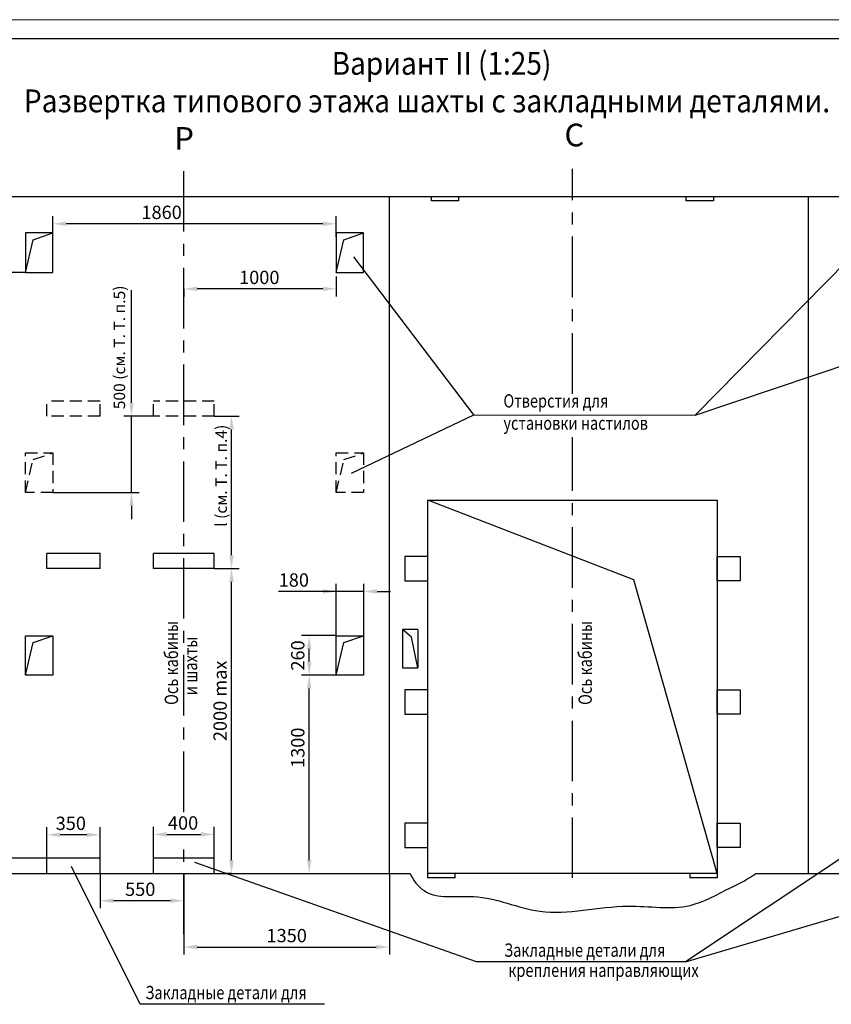
# Model space of a CAD drawing. Units: millimetres. Extents: x 0 to 2376, y -347 to 74.
# Drawn here: x 2016 to 2229, y -185 to 74 of the extents above; entities that cross this region are included whole.
import ezdxf
from ezdxf.enums import TextEntityAlignment as Align

# ---------------------------------------------------------------- set-up
doc = ezdxf.new("R2010")
doc.units = ezdxf.units.MM
doc.linetypes.add('CENTER', pattern=[50.8, 31.75, -6.35, 6.35, -6.35])
doc.linetypes.add('HIDDEN', pattern=[9.525, 6.35, -3.175])
doc.layers.add('ЕСКД_Оформление', color=1, linetype='Continuous', lineweight=13)
doc.styles.add('GOST', font='GOST_A (SAPR LM)_1.ttf')
doc.styles.add('ГОСТ 2.304', font='txt')
doc.dimstyles.new('STANDARD$0', dxfattribs={"dimtxt": 3.5, "dimasz": 3.5, "dimexe": 2, "dimexo": 0, "dimgap": 1.25, "dimtad": 1, "dimdec": 3, "dimtxsty": 'Standard', "dimcen": 3.5, "dimclrd": 3, "dimclre": 1, "dimclrt": 3, "dimadec": 0, "dimazin": 2, "dimtfac": 1, "dimtdec": 3, "dimtmove": 0, "dimatfit": 3, "dimfxl": 1, "dimtolj": 1, "dimarcsym": 0})

# ---------------------------------------------------------------- blocks, each defined once
blk = doc.blocks.new('a2_2')
at = {"color": 1, "lineweight": 18}
blk.add_line((594, 420), (0, 420), dxfattribs=at)
blk.add_line((589, 415), (20, 415))
at = {"color": 3, "linetype": 'Continuous', "style": 'GOST'}
for tag, height, rotation, width, p, p2 in [('НОМЕР(ВЕРХНИЙ)', 7, 180, 1.127685, (88, 411.5), (22, 411.5)), ('PODP_F', 2.5, 90, 1.184069, (16, 53), (16, 64)), ('PODP_D', 2.5, 90, 1.16187, (19.5, 53), (19.5, 64)), ('FAM_OTD', 3.5, 90, 1.314457, (18.25, 30.96), (18.25, 52)), ('N_OTD', 3.5, 90, 2.090149, (18.25, 6), (18.25, 29)), ('N_izvech', 3.5, 0.0416, 1.398928, (422, 10.75), (443, 10.77)), ('PODP_izm', 3.5, 359.9588, 0.787593, (445, 10.75), (458, 10.74))]:
    blk.add_attdef(tag, text='', height=height, rotation=rotation, dxfattribs=dict(at, width=width)).set_placement(p, p2, align=Align.FIT)
for tag, height, p in [('НОМЕР(НИЖНИЙ)', 7, (524, 12.5)), ('ЛИСТ', 3.5, (584, 9))]:
    blk.add_attdef(tag, text='', height=height, dxfattribs=at).set_placement(p, align=Align.MIDDLE_CENTER)
for tag, width, p, p2 in [('N_izm', 0.512584, (405, 10.75), (410, 10.75)), ('T_izm', 0.820134, (412, 10.75), (420, 10.75)), ('D_izm', 0.820134, (460, 10.75), (468, 10.75))]:
    blk.add_attdef(tag, text='', height=3.5, dxfattribs=dict(at, width=width)).set_placement(p, p2, align=Align.FIT)
blk.add_attdef('ID_DOC', text='', height=3.5, dxfattribs=at).set_placement((8.01, 4.51), align=Align.TOP_LEFT)
at = {"color": 3, "linetype": 'Continuous', "style": 'ГОСТ 2.304'}
blk.add_attdef('ListOfShops', (428.81, 0.83), '', height=3.5, dxfattribs=at)
blk = doc.blocks.new('*D386')
at = {"layer": 'Defpoints', "color": 0, "linetype": 'Continuous', "lineweight": 60}
for p in [(2024.22, 19.94), (2024.22, 16.5), (2098.62, 16.5)]:
    blk.add_point(p, dxfattribs=at)
at = {"layer": 'ЕСКД_Оформление', "color": 1, "lineweight": -2, "ltscale": 10}
for p, q in [((2024.22, 16.5), (2024.22, 21.94)), ((2098.62, 16.5), (2098.62, 21.94))]:
    blk.add_line(p, q, dxfattribs=at)
at = {"layer": 'ЕСКД_Оформление', "color": 3, "lineweight": -2, "ltscale": 10}
blk.add_line((2095.12, 19.94), (2027.72, 19.94), dxfattribs=at)
at = {"layer": 'ЕСКД_Оформление', "color": 3, "linetype": 'Continuous', "lineweight": 60}
for points in [[(2027.72, 20.53), (2027.72, 19.36), (2024.22, 19.94)], [(2095.12, 19.36), (2095.12, 20.53), (2098.62, 19.94)]]:
    blk.add_solid(points, dxfattribs=at)
at = {"layer": 'ЕСКД_Оформление', "color": 3, "linetype": 'Continuous', "insert": (2052.78, 22.95), "char_height": 3.5, "attachment_point": 5}
blk.add_mtext('\\A1;1860', dxfattribs=at)
blk = doc.blocks.new('*D387')
at = {"layer": 'Defpoints', "color": 0, "linetype": 'Continuous', "lineweight": 60}
for p in [(2098.62, 6.1), (2058.62, 2.86), (2058.62, 2.86)]:
    blk.add_point(p, dxfattribs=at)
at = {"layer": 'ЕСКД_Оформление', "color": 1, "lineweight": -2, "ltscale": 10}
for p, q in [((2098.62, 6.1), (2098.62, 0.86)), ((2058.62, 2.86), (2058.62, 0.86))]:
    blk.add_line(p, q, dxfattribs=at)
at = {"layer": 'ЕСКД_Оформление', "color": 3, "lineweight": -2, "ltscale": 10}
blk.add_line((2095.12, 2.86), (2062.12, 2.86), dxfattribs=at)
at = {"layer": 'ЕСКД_Оформление', "color": 3, "linetype": 'Continuous', "lineweight": 60}
for points in [[(2062.12, 3.44), (2062.12, 2.28), (2058.62, 2.86)], [(2095.12, 2.28), (2095.12, 3.44), (2098.62, 2.86)]]:
    blk.add_solid(points, dxfattribs=at)
at = {"layer": 'ЕСКД_Оформление', "color": 3, "linetype": 'Continuous', "insert": (2078.42, 5.86), "char_height": 3.5, "attachment_point": 5}
blk.add_mtext('\\A1;1000', dxfattribs=at)
blk = doc.blocks.new('*D389')
at = {"layer": 'Defpoints', "color": 0, "linetype": 'Continuous', "lineweight": 60}
for p in [(2022.62, -140.46), (2022.62, -146.58), (2036.62, -146.58)]:
    blk.add_point(p, dxfattribs=at)
at = {"layer": 'ЕСКД_Оформление', "color": 1, "lineweight": -2, "ltscale": 10}
for p, q in [((2022.62, -146.58), (2022.62, -138.46)), ((2036.62, -146.58), (2036.62, -138.46))]:
    blk.add_line(p, q, dxfattribs=at)
at = {"layer": 'ЕСКД_Оформление', "color": 3, "lineweight": -2, "ltscale": 10}
blk.add_line((2033.12, -140.46), (2026.12, -140.46), dxfattribs=at)
at = {"layer": 'ЕСКД_Оформление', "color": 3, "linetype": 'Continuous', "lineweight": 60}
for points in [[(2026.12, -139.87), (2026.12, -141.04), (2022.62, -140.46)], [(2033.12, -141.04), (2033.12, -139.87), (2036.62, -140.46)]]:
    blk.add_solid(points, dxfattribs=at)
at = {"layer": 'ЕСКД_Оформление', "color": 3, "linetype": 'Continuous', "insert": (2028.95, -137.45), "char_height": 3.5, "attachment_point": 5}
blk.add_mtext('\\A1;350', dxfattribs=at)
blk = doc.blocks.new('*D390')
at = {"layer": 'Defpoints', "color": 0, "linetype": 'Continuous', "lineweight": 60}
for p in [(2066.62, -70.58), (2071.13, -70.58), (2071.13, -150.58)]:
    blk.add_point(p, dxfattribs=at)
at = {"layer": 'ЕСКД_Оформление', "color": 1, "lineweight": -2, "ltscale": 10}
for p, q in [((2066.62, -70.58), (2073.13, -70.58)), ((2071.13, -150.58), (2069.13, -150.58))]:
    blk.add_line(p, q, dxfattribs=at)
at = {"layer": 'ЕСКД_Оформление', "color": 3, "lineweight": -2, "ltscale": 10}
blk.add_line((2071.13, -147.08), (2071.13, -74.08), dxfattribs=at)
at = {"layer": 'ЕСКД_Оформление', "color": 3, "linetype": 'Continuous', "lineweight": 60}
for points in [[(2071.72, -74.08), (2070.55, -74.08), (2071.13, -70.58)], [(2070.55, -147.08), (2071.72, -147.08), (2071.13, -150.58)]]:
    blk.add_solid(points, dxfattribs=at)
at = {"layer": 'ЕСКД_Оформление', "color": 3, "linetype": 'Continuous', "insert": (2068.13, -105.29), "char_height": 3.5, "attachment_point": 5, "rotation": 90}
blk.add_mtext('\\A1;2000 max', dxfattribs=at)
blk = doc.blocks.new('*D392')
at = {"layer": 'Defpoints', "color": 0, "linetype": 'Continuous', "lineweight": 60}
for p in [(2066.62, -140.35), (2050.62, -146.58), (2066.62, -146.58)]:
    blk.add_point(p, dxfattribs=at)
at = {"layer": 'ЕСКД_Оформление', "color": 1, "lineweight": -2, "ltscale": 10}
for p, q in [((2050.62, -146.58), (2050.62, -138.35)), ((2066.62, -146.58), (2066.62, -138.35))]:
    blk.add_line(p, q, dxfattribs=at)
at = {"layer": 'ЕСКД_Оформление', "color": 3, "lineweight": -2, "ltscale": 10}
blk.add_line((2054.12, -140.35), (2063.12, -140.35), dxfattribs=at)
at = {"layer": 'ЕСКД_Оформление', "color": 3, "linetype": 'Continuous', "lineweight": 60}
for points in [[(2054.12, -139.77), (2054.12, -140.94), (2050.62, -140.35)], [(2063.12, -140.94), (2063.12, -139.77), (2066.62, -140.35)]]:
    blk.add_solid(points, dxfattribs=at)
at = {"layer": 'ЕСКД_Оформление', "color": 3, "linetype": 'Continuous', "insert": (2058.41, -137.35), "char_height": 3.5, "attachment_point": 5}
blk.add_mtext('\\A1;400', dxfattribs=at)
blk = doc.blocks.new('*D401')
at = {"layer": 'Defpoints', "color": 0, "linetype": 'Continuous', "lineweight": 60}
for p in [(2022.62, -146.58), (2009.94, -150.58), (2009.94, -150.58)]:
    blk.add_point(p, dxfattribs=at)
at = {"layer": 'ЕСКД_Оформление', "color": 3, "lineweight": -2, "ltscale": 10}
for p, q in [((2009.94, -143.08), (2009.94, -139.58)), ((2009.94, -146.58), (2009.94, -150.58)), ((2009.94, -150.58), (2009.94, -165.59)), ((2009.94, -154.08), (2009.94, -157.58))]:
    blk.add_line(p, q, dxfattribs=at)
at = {"layer": 'ЕСКД_Оформление', "color": 1, "lineweight": -2, "ltscale": 10}
for p, q in [((2022.62, -146.58), (2007.94, -146.58)), ((2009.94, -150.58), (2007.94, -150.58))]:
    blk.add_line(p, q, dxfattribs=at)
at = {"layer": 'ЕСКД_Оформление', "color": 3, "linetype": 'Continuous', "lineweight": 60}
for points in [[(2009.36, -143.08), (2010.52, -143.08), (2009.94, -146.58)], [(2010.52, -154.08), (2009.36, -154.08), (2009.94, -150.58)]]:
    blk.add_solid(points, dxfattribs=at)
at = {"layer": 'ЕСКД_Оформление', "color": 3, "linetype": 'Continuous', "insert": (2006.94, -161.59), "char_height": 3.5, "attachment_point": 5, "rotation": 90}
blk.add_mtext('\\A1;100', dxfattribs=at)
blk = doc.blocks.new('*D402')
at = {"layer": 'Defpoints', "color": 0, "linetype": 'Continuous', "lineweight": 60}
for p in [(2036.62, -150.58), (2036.62, -157.76), (2058.62, -157.76)]:
    blk.add_point(p, dxfattribs=at)
at = {"layer": 'ЕСКД_Оформление', "color": 1, "lineweight": -2, "ltscale": 10}
for p, q in [((2036.62, -150.58), (2036.62, -159.76)), ((2058.62, -157.76), (2058.62, -155.76))]:
    blk.add_line(p, q, dxfattribs=at)
at = {"layer": 'ЕСКД_Оформление', "color": 3, "lineweight": -2, "ltscale": 10}
blk.add_line((2055.12, -157.76), (2040.12, -157.76), dxfattribs=at)
at = {"layer": 'ЕСКД_Оформление', "color": 3, "linetype": 'Continuous', "lineweight": 60}
for points in [[(2040.12, -157.18), (2040.12, -158.35), (2036.62, -157.76)], [(2055.12, -158.35), (2055.12, -157.18), (2058.62, -157.76)]]:
    blk.add_solid(points, dxfattribs=at)
at = {"layer": 'ЕСКД_Оформление', "color": 3, "linetype": 'Continuous', "insert": (2047.17, -154.76), "char_height": 3.5, "attachment_point": 5}
blk.add_mtext('\\A1;550', dxfattribs=at)
blk = doc.blocks.new('*D410')
at = {"layer": 'Defpoints', "color": 0, "linetype": 'Continuous', "lineweight": 60}
for p in [(2066.62, -30.58), (2071.13, -30.58), (2066.62, -70.58)]:
    blk.add_point(p, dxfattribs=at)
at = {"layer": 'ЕСКД_Оформление', "color": 1, "lineweight": -2, "ltscale": 10}
for p, q in [((2066.62, -30.58), (2073.13, -30.58)), ((2066.62, -70.58), (2073.13, -70.58))]:
    blk.add_line(p, q, dxfattribs=at)
at = {"layer": 'ЕСКД_Оформление', "color": 3, "lineweight": -2, "ltscale": 10}
blk.add_line((2071.13, -67.08), (2071.13, -34.08), dxfattribs=at)
at = {"layer": 'ЕСКД_Оформление', "color": 3, "linetype": 'Continuous', "lineweight": 60}
for points in [[(2071.72, -34.08), (2070.55, -34.08), (2071.13, -30.58)], [(2070.55, -67.08), (2071.72, -67.08), (2071.13, -70.58)]]:
    blk.add_solid(points, dxfattribs=at)
at = {"layer": 'ЕСКД_Оформление', "color": 3, "linetype": 'Continuous', "insert": (2068.42, -46.2), "char_height": 3, "attachment_point": 5, "rotation": 90}
blk.add_mtext('\\A1;l (см. Т. Т. п.4)', dxfattribs=at)
blk = doc.blocks.new('*D411')
at = {"layer": 'Defpoints', "color": 0, "linetype": 'Continuous', "lineweight": 60}
for p in [(2012.75, 27.13), (2012.75, 27.13), (2017.02, 7.13)]:
    blk.add_point(p, dxfattribs=at)
at = {"layer": 'ЕСКД_Оформление', "color": 1, "lineweight": -2, "ltscale": 10}
for p, q in [((2012.75, 27.13), (2010.75, 27.13)), ((2017.02, 7.13), (2010.75, 7.13))]:
    blk.add_line(p, q, dxfattribs=at)
at = {"layer": 'ЕСКД_Оформление', "color": 3, "lineweight": -2, "ltscale": 10}
blk.add_line((2012.75, 10.63), (2012.75, 23.63), dxfattribs=at)
at = {"layer": 'ЕСКД_Оформление', "color": 3, "linetype": 'Continuous', "lineweight": 60}
for points in [[(2013.34, 23.63), (2012.17, 23.63), (2012.75, 27.13)], [(2012.17, 10.63), (2013.34, 10.63), (2012.75, 7.13)]]:
    blk.add_solid(points, dxfattribs=at)
at = {"layer": 'ЕСКД_Оформление', "color": 3, "linetype": 'Continuous', "insert": (2009.75, 16.42), "char_height": 3.5, "attachment_point": 5, "rotation": 90}
blk.add_mtext('\\A1;500', dxfattribs=at)
blk = doc.blocks.new('*D412')
at = {"layer": 'Defpoints', "color": 0, "linetype": 'Continuous', "lineweight": 60}
for p in [(2091.52, -98.58), (2098.62, -98.58), (2090.95, -150.58)]:
    blk.add_point(p, dxfattribs=at)
at = {"layer": 'ЕСКД_Оформление', "color": 1, "lineweight": -2, "ltscale": 10}
for p, q in [((2098.62, -98.58), (2089.52, -98.58)), ((2090.95, -150.58), (2093.52, -150.58))]:
    blk.add_line(p, q, dxfattribs=at)
at = {"layer": 'ЕСКД_Оформление', "color": 3, "lineweight": -2, "ltscale": 10}
blk.add_line((2091.52, -147.08), (2091.52, -102.08), dxfattribs=at)
at = {"layer": 'ЕСКД_Оформление', "color": 3, "linetype": 'Continuous', "lineweight": 60}
for points in [[(2092.1, -102.08), (2090.94, -102.08), (2091.52, -98.58)], [(2090.94, -147.08), (2092.1, -147.08), (2091.52, -150.58)]]:
    blk.add_solid(points, dxfattribs=at)
at = {"layer": 'ЕСКД_Оформление', "color": 3, "linetype": 'Continuous', "insert": (2088.52, -117.61), "char_height": 3.5, "attachment_point": 5, "rotation": 90}
blk.add_mtext('\\A1;1300', dxfattribs=at)
blk = doc.blocks.new('*D420')
at = {"layer": 'Defpoints', "color": 0, "linetype": 'Continuous', "lineweight": 60}
for p in [(2098.62, -76.57), (2098.62, -88.18), (2105.82, -88.18)]:
    blk.add_point(p, dxfattribs=at)
at = {"layer": 'ЕСКД_Оформление', "color": 1, "lineweight": -2, "ltscale": 10}
for p, q in [((2098.62, -88.18), (2098.62, -74.57)), ((2105.82, -88.18), (2105.82, -74.57))]:
    blk.add_line(p, q, dxfattribs=at)
at = {"layer": 'ЕСКД_Оформление', "color": 3, "lineweight": -2, "ltscale": 10}
for p, q in [((2098.62, -76.57), (2083.49, -76.57)), ((2095.12, -76.57), (2091.62, -76.57)), ((2105.82, -76.57), (2098.62, -76.57)), ((2109.32, -76.57), (2112.82, -76.57))]:
    blk.add_line(p, q, dxfattribs=at)
at = {"layer": 'ЕСКД_Оформление', "color": 3, "linetype": 'Continuous', "lineweight": 60}
for points in [[(2095.12, -77.16), (2095.12, -75.99), (2098.62, -76.57)], [(2109.32, -75.99), (2109.32, -77.16), (2105.82, -76.57)]]:
    blk.add_solid(points, dxfattribs=at)
at = {"layer": 'ЕСКД_Оформление', "color": 3, "linetype": 'Continuous', "insert": (2087.49, -73.57), "char_height": 3.5, "attachment_point": 5}
blk.add_mtext('\\A1;180', dxfattribs=at)
blk = doc.blocks.new('*D421')
at = {"layer": 'Defpoints', "color": 0, "linetype": 'Continuous', "lineweight": 60}
for p in [(2091.52, -88.18), (2098.62, -88.18), (2098.62, -98.58)]:
    blk.add_point(p, dxfattribs=at)
at = {"layer": 'ЕСКД_Оформление', "color": 1, "lineweight": -2, "ltscale": 10}
blk.add_line((2098.62, -88.18), (2089.52, -88.18), dxfattribs=at)
at = {"layer": 'ЕСКД_Оформление', "color": 3, "lineweight": -2, "ltscale": 10}
blk.add_line((2091.52, -95.08), (2091.52, -91.68), dxfattribs=at)
at = {"layer": 'ЕСКД_Оформление', "color": 3, "linetype": 'Continuous', "lineweight": 60}
for points in [[(2092.1, -91.68), (2090.94, -91.68), (2091.52, -88.18)], [(2090.94, -95.08), (2092.1, -95.08), (2091.52, -98.58)]]:
    blk.add_solid(points, dxfattribs=at)
at = {"layer": 'ЕСКД_Оформление', "color": 3, "linetype": 'Continuous', "insert": (2088.52, -93.38), "char_height": 3.5, "attachment_point": 5, "rotation": 90}
blk.add_mtext('\\A1;260', dxfattribs=at)
blk = doc.blocks.new('*D468')
at = {"layer": 'Defpoints', "color": 0, "linetype": 'Continuous', "lineweight": 60}
for p in [(2058.62, -150.58), (2112.62, -150.58), (2112.62, -169.92)]:
    blk.add_point(p, dxfattribs=at)
at = {"layer": 'ЕСКД_Оформление', "color": 1, "linetype": 'Continuous', "lineweight": -2}
for p, q in [((2058.62, -150.58), (2058.62, -171.92)), ((2112.62, -150.58), (2112.62, -171.92))]:
    blk.add_line(p, q, dxfattribs=at)
at = {"layer": 'ЕСКД_Оформление', "color": 3, "linetype": 'Continuous', "lineweight": -2}
blk.add_line((2062.12, -169.92), (2109.12, -169.92), dxfattribs=at)
at = {"layer": 'ЕСКД_Оформление', "color": 3, "linetype": 'Continuous', "lineweight": 60}
for points in [[(2062.12, -169.33), (2062.12, -170.5), (2058.62, -169.92)], [(2109.12, -170.5), (2109.12, -169.33), (2112.62, -169.92)]]:
    blk.add_solid(points, dxfattribs=at)
at = {"layer": 'ЕСКД_Оформление', "color": 3, "linetype": 'Continuous', "insert": (2085.62, -166.92), "char_height": 3.5, "attachment_point": 5}
blk.add_mtext('\\A1;1350', dxfattribs=at)

msp = doc.modelspace()

# ---------------------------------------------------------------- linework, layer by layer
at = {"color": 4, "linetype": 'CENTER', "ltscale": 0.5}
for p, q in [((2058.6172715, -134.4999479), (2058.6172715, 34.3395247)), ((2160.6172715, -24.6767896), (2160.6172715, 34.3395247)), ((2160.6172715, -151.7833491), (2160.6172715, -36.0765347)), ((2058.6172715, -166.5833491), (2058.6172715, -141.97254))]:
    msp.add_line(p, q, dxfattribs=at)
at = {"color": 7, "ltscale": 10}
for p, q in [((1919.6172715, 27.1338507), (2330.6172715, 27.1338507)), ((2112.6172715, -150.5833491), (2112.6172715, 27.1338507)), ((2130.8172715, 25.9338507), (2123.6172715, 25.9338507)), ((2130.8172715, 25.9338507), (2130.8172715, 27.1338507)), ((2190.4172715, 27.1338507), (2190.4172715, 25.9338507)), ((2197.6172715, 25.9338507), (2190.4172715, 25.9338507)), ((2197.6172715, 27.1338507), (2197.6172715, 25.9338507)), ((2222.6172715, -150.5833491), (2222.6172715, 27.1338507)), ((2017.0172715, 17.5338507), (2017.0172715, 7.1338507)), ((2024.2172715, 17.5338507), (2017.0172715, 17.5338507)), ((2017.0172715, 7.1338507), (2019.0293089, 15.7515979)), ((2019.0293089, 15.7515979), (2024.2172715, 17.5338507)), ((2024.2172715, 7.1338507), (2024.2172715, 17.5338507)), ((2105.8172715, 17.5338507), (2098.6172715, 17.5338507)), ((2098.6172715, 17.5338507), (2098.6172715, 7.1338507)), ((2098.6172715, 7.1338507), (2100.6293089, 15.7515979)), ((2100.6293089, 15.7515979), (2105.8172715, 17.5338507)), ((2105.8172715, 7.1338507), (2105.8172715, 17.5338507)), ((2017.0172715, 7.1338507), (2024.2172715, 7.1338507)), ((2098.6172715, 7.1338507), (2105.8172715, 7.1338507)), ((2112.6172715, -150.5833491), (2112.6172715, -6.5833491)), ((2176.6869108, -73.5137098), (2122.6172715, -52.5833491)), ((2122.6172715, -52.5833491), (2198.6172715, -52.5833491)), ((2122.6172715, -151.7833491), (2122.6172715, -52.5833491)), ((2198.6172715, -52.5833491), (2198.6172715, -151.7833491)), ((2036.6172715, -66.5833491), (2022.6172715, -66.5833491)), ((2022.6172715, -70.5833491), (2022.6172715, -66.5833491)), ((2036.6172715, -70.5833491), (2036.6172715, -66.5833491)), ((2066.6172715, -66.5833491), (2050.6172715, -66.5833491)), ((2050.6172715, -70.5833491), (2050.6172715, -66.5833491)), ((2066.6172715, -70.5833491), (2066.6172715, -66.5833491)), ((2116.6172715, -67.3833491), (2116.6172715, -73.7833491)), ((2122.6172715, -67.3833491), (2116.6172715, -67.3833491)), ((2122.6172715, -73.7833491), (2122.6172715, -67.3833491)), ((2122.6172715, -73.7833491), (2122.6172715, -67.3833491)), ((2198.6172715, -73.7833491), (2198.6172715, -67.3833491)), ((2198.6172715, -67.3833491), (2204.6172715, -67.3833491)), ((2204.6172715, -67.3833491), (2204.6172715, -73.7833491)), ((2036.6172715, -70.5833491), (2022.6172715, -70.5833491)), ((2066.6172715, -70.5833491), (2050.6172715, -70.5833491)), ((2116.6172715, -73.7833491), (2122.6172715, -73.7833491)), ((2198.6172715, -150.5833491), (2176.6869108, -73.5137098)), ((2204.6172715, -73.7833491), (2198.6172715, -73.7833491)), ((2118.3613716, -88.6000706), (2116.0172715, -86.5833491)), ((2116.0172715, -86.5833491), (2116.0172715, -96.5833491)), ((2120.0172715, -86.5833491), (2116.0172715, -86.5833491)), ((2120.0172715, -86.5833491), (2120.0172715, -96.5833491)), ((2120.0172715, -86.5833491), (2120.0172715, -96.5833491)), ((2017.0172715, -88.1833491), (2024.2172715, -88.1833491)), ((2017.0172715, -98.5833491), (2017.0172715, -88.1833491)), ((2017.0172715, -98.5833491), (2019.0293089, -89.965602)), ((2019.0293089, -89.965602), (2024.2172715, -88.1833491)), ((2024.2172715, -88.1833491), (2024.2172715, -98.5833491)), ((2098.6172715, -88.1833491), (2105.8172715, -88.1833491)), ((2098.6172715, -98.5833491), (2098.6172715, -88.1833491)), ((2098.6172715, -98.5833491), (2100.6293089, -89.965602)), ((2100.6293089, -89.965602), (2105.8172715, -88.1833491)), ((2105.8172715, -88.1833491), (2105.8172715, -98.5833491)), ((2120.0172715, -96.5833491), (2118.3613716, -88.6000706)), ((2120.0172715, -96.5833491), (2118.3613716, -88.6000706)), ((2116.0172715, -96.5833491), (2120.0172715, -96.5833491)), ((2024.2172715, -98.5833491), (2017.0172715, -98.5833491)), ((2105.8172715, -98.5833491), (2098.6172715, -98.5833491)), ((2116.6172715, -102.3833491), (2116.6172715, -108.7833491)), ((2122.6172715, -102.3833491), (2116.6172715, -102.3833491)), ((2122.6172715, -108.7833491), (2122.6172715, -102.3833491)), ((2122.6172715, -108.7833491), (2122.6172715, -102.3833491)), ((2198.6172715, -108.7833491), (2198.6172715, -102.3833491)), ((2198.6172715, -102.3833491), (2204.6172715, -102.3833491)), ((2204.6172715, -102.3833491), (2204.6172715, -108.7833491)), ((2116.6172715, -108.7833491), (2122.6172715, -108.7833491)), ((2204.6172715, -108.7833491), (2198.6172715, -108.7833491)), ((2122.6172715, -137.3833491), (2116.6172715, -137.3833491)), ((2116.6172715, -137.3833491), (2116.6172715, -143.7833491)), ((2122.6172715, -143.7833491), (2122.6172715, -137.3833491)), ((2122.6172715, -143.7833491), (2122.6172715, -137.3833491)), ((2198.6172715, -137.3833491), (2204.6172715, -137.3833491)), ((2198.6172715, -143.7833491), (2198.6172715, -137.3833491)), ((2204.6172715, -137.3833491), (2204.6172715, -143.7833491)), ((2116.6172715, -143.7833491), (2122.6172715, -143.7833491)), ((2204.6172715, -143.7833491), (2198.6172715, -143.7833491)), ((2036.6172715, -146.5833491), (2022.6172715, -146.5833491)), ((2022.6172715, -150.5833491), (2022.6172715, -146.5833491)), ((2036.6172715, -150.5833491), (2036.6172715, -146.5833491)), ((2066.6172715, -146.5833491), (2050.6172715, -146.5833491)), ((2050.6172715, -150.5833491), (2050.6172715, -146.5833491)), ((2066.6172715, -150.5833491), (2066.6172715, -146.5833491)), ((1999.4034994, -150.5833491), (2117.9877162, -150.5833491)), ((2198.6172715, -150.5833491), (2122.6172715, -150.5833491)), ((2129.8172715, -151.7833491), (2122.6172715, -151.7833491)), ((2129.8172715, -151.7833491), (2129.8172715, -150.5833491)), ((2191.4172715, -150.5833491), (2191.4172715, -151.7833491)), ((2198.6172715, -151.7833491), (2191.4172715, -151.7833491)), ((2208.7549484, -150.5833491), (2330.6172715, -150.5833491))]:
    msp.add_line(p, q, dxfattribs=at)
at = {"ltscale": 10}
msp.add_line((2123.6172715, 25.9338507), (2123.6172715, 27.1338507), dxfattribs=at)
at = {"color": 3, "ltscale": 10}
for p, q in [((2134.708164, -30.2396211), (2103.1991103, 11.2524767)), ((2192.86474, -30.2726301), (2314.9303098, 10.8608782)), ((2192.86474, -30.2726301), (2232.8518735, 10.3166787))]:
    msp.add_line(p, q, dxfattribs=at)
at = {"color": 3, "linetype": 'ByBlock', "ltscale": 10}
for p, q in [((2044.871516, -27.0833491), (2044.871516, 2.5431168)), ((2044.871516, -50.5833491), (2044.871516, -30.5833491)), ((2044.871516, -54.0833491), (2044.871516, -57.5833491))]:
    msp.add_line(p, q, dxfattribs=at)
at = {"color": 3, "linetype": 'HIDDEN', "ltscale": 0.5}
for p, q in [((2036.6172715, -26.5833491), (2022.6172715, -26.5833491)), ((2022.6172715, -30.5833491), (2022.6172715, -26.5833491)), ((2036.6172715, -30.5833491), (2036.6172715, -26.5833491)), ((2066.6172715, -26.5833491), (2050.6172715, -26.5833491)), ((2050.6172715, -30.5833491), (2050.6172715, -26.5833491)), ((2066.6172715, -30.5833491), (2066.6172715, -26.5833491)), ((2036.6172715, -30.5833491), (2022.6172715, -30.5833491)), ((2066.6172715, -30.5833491), (2050.6172715, -30.5833491)), ((2017.0172715, -40.1833491), (2024.2172715, -40.1833491)), ((2017.0172715, -50.5833491), (2017.0172715, -40.1833491)), ((2019.0293089, -41.965602), (2024.2172715, -40.1833491)), ((2024.2172715, -40.1833491), (2024.2172715, -50.5833491)), ((2098.6172715, -40.1833491), (2105.8172715, -40.1833491)), ((2098.6172715, -50.5833491), (2098.6172715, -40.1833491)), ((2100.6293089, -41.965602), (2105.8172715, -40.1833491)), ((2105.8172715, -40.1833491), (2105.8172715, -50.5833491)), ((2017.0172715, -50.5833491), (2019.0293089, -41.965602)), ((2098.6172715, -50.5833491), (2100.6293089, -41.965602)), ((2024.2172715, -50.5833491), (2017.0172715, -50.5833491)), ((2105.8172715, -50.5833491), (2098.6172715, -50.5833491))]:
    msp.add_line(p, q, dxfattribs=at)
at = {"color": 1, "linetype": 'ByBlock', "ltscale": 10}
for p, q in [((2050.6172715, -30.5833491), (2042.871516, -30.5833491)), ((2024.2172715, -50.5833491), (2046.871516, -50.5833491))]:
    msp.add_line(p, q, dxfattribs=at)
at = {"color": 3}
for p, q in [((2102.6253735, -45.5187524), (2134.708164, -30.2396211)), ((2134.708164, -30.2396211), (2192.86474, -30.2726301)), ((2190.2995845, -173.8138055), (2292.5332203, -143.5002746)), ((2233.4172715, -145.1307811), (2190.2995845, -173.8138055)), ((2047.1498927, -184.9588138), (2029.1726059, -148.7634402)), ((2135.4078025, -173.8138055), (2061.5225105, -147.7658485)), ((2190.2995845, -173.8138055), (2135.4078025, -173.8138055)), ((2095.5231116, -184.9588138), (2047.1498927, -184.9588138))]:
    msp.add_line(p, q, dxfattribs=at)
at = {"color": 1, "ltscale": 10}
msp.add_open_spline([(2117.9877162, -150.5833491), (2118.8071445, -152.4217853), (2123.0121004, -157.8829633), (2136.7857507, -155.0149336), (2153.4792904, -163.3162503), (2172.7864702, -157.6378699), (2190.3601324, -160.9199818), (2200.7808476, -154.8629898), (2206.7924664, -152.0964131), (2208.7549484, -150.5833491)], degree=3, knots=[2.4822345088, 2.4822345088, 2.4822345088, 2.4822345088, 8.2589299135, 21.3116883126, 39.1457624653, 62.398623258, 78.6491986782, 90.2559402867, 97.7584377315, 97.7584377315, 97.7584377315, 97.7584377315], dxfattribs=at)
at = {"color": 3, "linetype": 'ByBlock', "ltscale": 10}
for points in [[(2044.2881827, -27.0833491), (2045.4548494, -27.0833491), (2044.871516, -30.5833491)], [(2044.2881827, -54.0833491), (2045.4548494, -54.0833491), (2044.871516, -50.5833491)]]:
    msp.add_solid(points, dxfattribs=at)

# ---------------------------------------------------------------- block references
msp.add_blockref('a2_2', (1782, -346.4737659))

# ---------------------------------------------------------------- texts
at = {"color": 5, "width": 0.9}
for s, p in [('Вариант II (1:25)', (2097.4196678, 59.0645563)), ('Развертка типового этажа шахты с закладными деталями.', (2016.6437168, 49.208335))]:
    msp.add_text(s, height=6, dxfattribs=at).set_placement(p)
at = {"color": 5, "linetype": 'Continuous', "style": 'GOST'}
for s, p in [('Р', (2058.6772477, 41.5801927)), ('С', (2161.1131644, 42.4880195))]:
    msp.add_text(s, height=5.95, dxfattribs=at).set_placement(p, align=Align.MIDDLE)
at = {"color": 3, "width": 0.8}
for s, p in [('Отверстия для', (2142.5032289, -28.2862611)), ('установки настилов', (2142.5032289, -34.1195941)), ('Закладные детали для', (2142.6831899, -172.4776055)), ('крепления направляющих', (2143.7855109, -177.7601485)), ('Закладные детали для', (2048.5329708, -183.6226138))]:
    msp.add_text(s, height=3.5, dxfattribs=at).set_placement(p)
for s, p in [('Ось кабины', (2057.0921499, -106.3599833)), ('Ось кабины', (2165.7112173, -106.3599833)), ('и шахты', (2062.1348237, -103.8039409))]:
    msp.add_text(s, height=3.5, rotation=90, dxfattribs=at).set_placement(p)
at = {"color": 3, "ltscale": 10, "insert": (2041.7048494, -12.4998184), "char_height": 3, "attachment_point": 5, "rotation": 90}
msp.add_mtext('\\A1;500 (см. Т. Т. п.5)', dxfattribs=at)

# ---------------------------------------------------------------- dimensions: what is measured, and where the dimension line sits
at = {"layer": 'ЕСКД_Оформление', "ltscale": 10}
for base, p1, p2, angle, picture, middle in [((2012.7521308, 27.1338507), (2017.0172715, 7.1338507), (2012.7521308, 27.1338507), 90, '*D411', (2012.7521308, 16.4175899)), ((2009.9396714, -150.5833491), (2022.6172715, -146.5833491), (2009.9396714, -150.5833491), 270, '*D401', (2009.9396714, -161.5860991))]:
    dim = msp.add_linear_dim(base=base, p1=p1, p2=p2, angle=angle, dimstyle='STANDARD$0', override={"dimlfac": 25}, dxfattribs=at)
    dim.commit()
    dim.dimension.update_dxf_attribs({"geometry": picture, "text_midpoint": middle, "dimtype": 160})
for base, p1, p2, picture, middle in [((2024.2172715, 19.9417151), (2098.6172715, 16.5037301), (2024.2172715, 16.5037301), '*D386', (2052.782612, 19.9417151)), ((2058.6172715, 2.8599692), (2098.6172715, 6.1037301), (2058.6172715, 2.8599692), '*D387', (2078.4248717, 2.8599692)), ((2098.6172715, -76.5724428), (2105.8172715, -88.1833491), (2098.6172715, -88.1833491), '*D420', (2087.4922715, -76.5724428)), ((2022.6172715, -140.4567131), (2036.6172715, -146.5833491), (2022.6172715, -146.5833491), '*D389', (2028.9528643, -140.4567131)), ((2066.6172715, -140.3525519), (2050.6172715, -146.5833491), (2066.6172715, -146.5833491), '*D392', (2058.4105185, -140.3525519)), ((2036.6172715, -157.7620042), (2058.6172715, -157.7620042), (2036.6172715, -150.5833491), '*D402', (2047.165988, -157.7620042))]:
    dim = msp.add_linear_dim(base=base, p1=p1, p2=p2, dimstyle='STANDARD$0', override={"dimlfac": 25}, dxfattribs=at)
    dim.commit()
    dim.dimension.update_dxf_attribs({"geometry": picture, "text_midpoint": middle, "dimtype": 160})
at = {"layer": 'ЕСКД_Оформление', "color": 3, "ltscale": 10}
dim = msp.add_linear_dim(base=(2071.1331468, -30.5833491), p1=(2066.6172715, -70.5833491), p2=(2066.6172715, -30.5833491), angle=90, text='l (см. Т. Т. п.4)', dimstyle='STANDARD$0', override={"dimtxt": 3, "dimgap": 1, "dimlfac": 25}, dxfattribs=at)
dim.commit()
dim.dimension.update_dxf_attribs({"geometry": '*D410', "text_midpoint": (2071.1331468, -46.197839), "dimtype": 160})
at = {"layer": 'ЕСКД_Оформление', "ltscale": 10}
dim = msp.add_linear_dim(base=(2071.1331468, -70.5833491), p1=(2071.1331468, -150.5833491), p2=(2066.6172715, -70.5833491), angle=90, text='<> max', dimstyle='STANDARD$0', override={"dimlfac": 25}, dxfattribs=at)
dim.commit()
dim.dimension.update_dxf_attribs({"geometry": '*D390', "text_midpoint": (2071.1331468, -105.2941829), "dimtype": 160})
dim = msp.add_linear_dim(base=(2091.5211922, -88.1833491), p1=(2098.6172715, -98.5833491), p2=(2098.6172715, -88.1833491), angle=90, dimstyle='STANDARD$0', override={"dimlfac": 25, "dimse1": 1, "dimtmove": 1, "dimatfit": 3}, dxfattribs=at)
dim.commit()
dim.dimension.update_dxf_attribs({"geometry": '*D421', "text_midpoint": (2088.5176922, -93.3833491)})
at = {"layer": 'ЕСКД_Оформление', "color": 7, "ltscale": 10}
dim = msp.add_linear_dim(base=(2091.5211922, -98.5833491), p1=(2090.9489041, -150.5833491), p2=(2098.6172715, -98.5833491), angle=90, dimstyle='STANDARD$0', override={"dimlfac": 25}, dxfattribs=at)
dim.commit()
dim.dimension.update_dxf_attribs({"geometry": '*D412', "text_midpoint": (2091.5211922, -117.6065014), "dimtype": 160})
at = {"layer": 'ЕСКД_Оформление', "color": 1, "linetype": 'Continuous'}
dim = msp.add_linear_dim(base=(2112.6172715, -169.9169214), p1=(2058.6172715, -150.5833491), p2=(2112.6172715, -150.5833491), dimstyle='STANDARD$0', override={"dimlfac": 25}, dxfattribs=at)
dim.commit()
dim.dimension.update_dxf_attribs({"geometry": '*D468', "text_midpoint": (2085.6172715, -166.9151714)})

doc.saveas('drawing.dxf')
